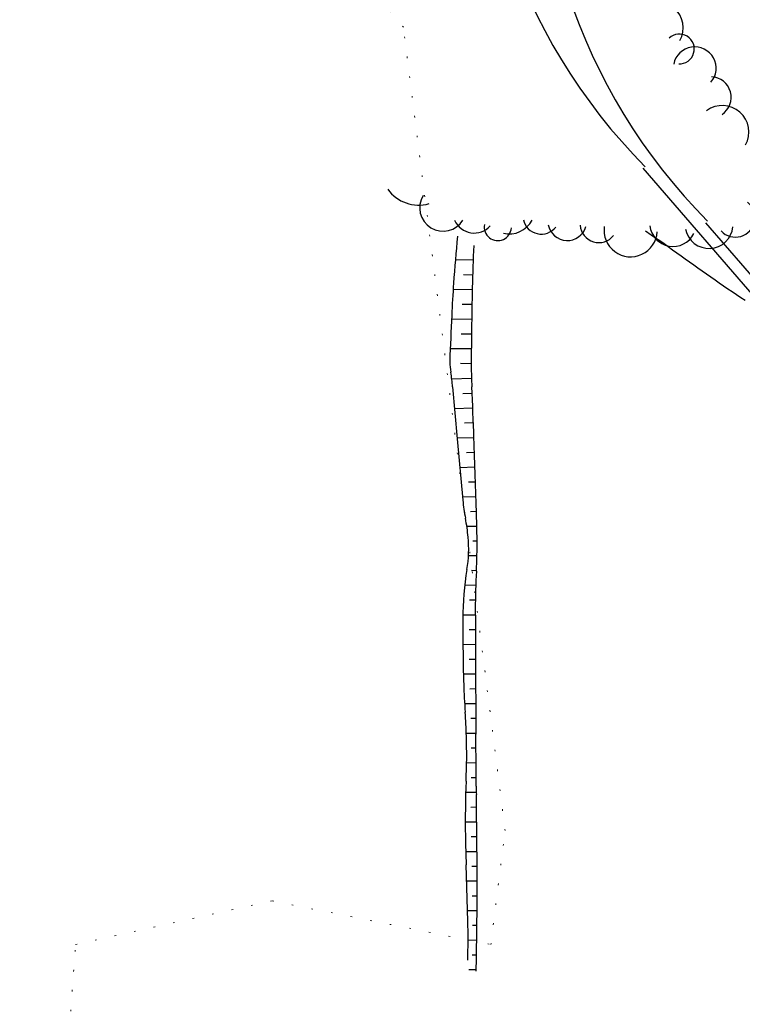
# Model space of a CAD drawing. Extents: x 427187 to 438286, y 4569716 to 4575112.
# Drawn here: x 427187 to 427236, y 4572874 to 4572940 of the extents above; entities that cross this region are included whole.
import ezdxf

# ---------------------------------------------------------------- set-up
doc = ezdxf.new("R2010")
doc.units = 0
doc.header["$LTSCALE"] = 5
doc.header["$MEASUREMENT"] = 0
doc.linetypes.add('DOT', pattern=[0.25, 0, -0.25])
doc.layers.add('-40', color=7, linetype='CONTINUOUS')
doc.layers.add('basepeque$0$base', color=7, linetype='CONTINUOUS')

msp = doc.modelspace()

# ---------------------------------------------------------------- linework, layer by layer
at = {"layer": '-40', "color": 4, "linetype": 'DOT', "lineweight": 9}
msp.add_lwpolyline([(427187.488, 4572855.871), (427189.782, 4572857.018), (427191.262, 4572877.688), (427204.552, 4572880.638), (427219.322, 4572877.688), (427220.282, 4572885.398), (427213.412, 4572939.718), (427187.488, 4572971.616)], dxfattribs=at)
at = {"layer": 'basepeque$0$base'}
for p, q in [((427338.4, 4572804.198), (427229.619, 4572930.174)), ((427338.4, 4572804.198), (427229.619, 4572930.174)), ((427342.708, 4572800.584), (427233.842, 4572926.486)), ((427342.708, 4572800.584), (427233.842, 4572926.486)), ((427230.156, 4572925.662), (427229.782, 4572925.918)), ((427230.156, 4572925.662), (427229.782, 4572925.918)), ((427230.446, 4572925.462), (427230.156, 4572925.662)), ((427230.446, 4572925.462), (427230.156, 4572925.662)), ((427230.734, 4572925.26), (427230.446, 4572925.462)), ((427230.734, 4572925.26), (427230.446, 4572925.462)), ((427231.022, 4572925.058), (427230.734, 4572925.26)), ((427231.022, 4572925.058), (427230.734, 4572925.26)), ((427231.31, 4572924.854), (427231.022, 4572925.058)), ((427231.31, 4572924.854), (427231.022, 4572925.058)), ((427231.596, 4572924.65), (427231.31, 4572924.854)), ((427231.596, 4572924.65), (427231.31, 4572924.854)), ((427231.884, 4572924.445), (427231.596, 4572924.65)), ((427231.884, 4572924.445), (427231.596, 4572924.65)), ((427232.17, 4572924.24), (427231.884, 4572924.445)), ((427232.17, 4572924.24), (427231.884, 4572924.445)), ((427218.128, 4572923.956), (427216.926, 4572923.996)), ((427218.128, 4572923.956), (427216.926, 4572923.996)), ((427232.456, 4572924.035), (427232.17, 4572924.24)), ((427232.456, 4572924.035), (427232.17, 4572924.24)), ((427232.744, 4572923.83), (427232.456, 4572924.035)), ((427232.744, 4572923.83), (427232.456, 4572924.035)), ((427233.03, 4572923.625), (427232.744, 4572923.83)), ((427233.03, 4572923.625), (427232.744, 4572923.83)), ((427233.316, 4572923.42), (427233.03, 4572923.625)), ((427233.316, 4572923.42), (427233.03, 4572923.625)), ((427218.096, 4572922.956), (427217.47, 4572922.975)), ((427218.096, 4572922.956), (427217.47, 4572922.975)), ((427233.604, 4572923.216), (427233.316, 4572923.42)), ((427233.604, 4572923.216), (427233.316, 4572923.42)), ((427233.892, 4572923.012), (427233.604, 4572923.216)), ((427233.892, 4572923.012), (427233.604, 4572923.216)), ((427234.18, 4572922.809), (427233.892, 4572923.012)), ((427234.18, 4572922.809), (427233.892, 4572923.012)), ((427234.468, 4572922.608), (427234.18, 4572922.809)), ((427234.468, 4572922.608), (427234.18, 4572922.809)), ((427234.756, 4572922.407), (427234.468, 4572922.608)), ((427234.756, 4572922.407), (427234.468, 4572922.608)), ((427235.046, 4572922.207), (427234.756, 4572922.407)), ((427235.046, 4572922.207), (427234.756, 4572922.407)), ((427218.066, 4572921.957), (427216.774, 4572921.991)), ((427218.066, 4572921.957), (427216.774, 4572921.991)), ((427235.338, 4572922.009), (427235.046, 4572922.207)), ((427235.338, 4572922.009), (427235.046, 4572922.207)), ((427235.63, 4572921.813), (427235.338, 4572922.009)), ((427235.63, 4572921.813), (427235.338, 4572922.009)), ((427235.922, 4572921.619), (427235.63, 4572921.813)), ((427235.922, 4572921.619), (427235.63, 4572921.813)), ((427236.216, 4572921.426), (427235.922, 4572921.619)), ((427236.216, 4572921.426), (427235.922, 4572921.619)), ((427218.044, 4572920.957), (427217.378, 4572920.968)), ((427218.044, 4572920.957), (427217.378, 4572920.968)), ((427236.51, 4572921.236), (427236.216, 4572921.426)), ((427236.51, 4572921.236), (427236.216, 4572921.426)), ((427218.03, 4572919.957), (427216.664, 4572919.974)), ((427218.03, 4572919.957), (427216.664, 4572919.974)), ((427218.018, 4572918.957), (427217.318, 4572918.966)), ((427218.018, 4572918.957), (427217.318, 4572918.966)), ((427218.006, 4572917.957), (427216.576, 4572917.975)), ((427218.006, 4572917.957), (427216.576, 4572917.975)), ((427217.994, 4572916.957), (427217.272, 4572916.966)), ((427217.994, 4572916.957), (427217.272, 4572916.966)), ((427218.014, 4572915.957), (427216.682, 4572915.91)), ((427218.014, 4572915.957), (427216.682, 4572915.91)), ((427216.736, 4572915.39), (427217.054, 4572911.882)), ((427216.736, 4572915.39), (427217.054, 4572911.882)), ((427218.058, 4572914.958), (427217.42, 4572914.929)), ((427218.058, 4572914.958), (427217.42, 4572914.929)), ((427218.102, 4572913.959), (427216.872, 4572913.907)), ((427218.102, 4572913.959), (427216.872, 4572913.907)), ((427218.142, 4572912.96), (427217.552, 4572912.937)), ((427218.142, 4572912.96), (427217.552, 4572912.937)), ((427218.18, 4572911.961), (427217.052, 4572911.921)), ((427218.18, 4572911.961), (427217.052, 4572911.921)), ((427217.054, 4572911.882), (427217.43, 4572907.736)), ((427217.054, 4572911.882), (427217.43, 4572907.736)), ((427218.216, 4572910.962), (427217.678, 4572910.943)), ((427218.216, 4572910.962), (427217.678, 4572910.943)), ((427218.25, 4572909.962), (427217.232, 4572909.928)), ((427218.25, 4572909.962), (427217.232, 4572909.928)), ((427218.282, 4572908.963), (427217.802, 4572908.947)), ((427218.282, 4572908.963), (427217.802, 4572908.947)), ((427218.314, 4572907.963), (427217.412, 4572907.935)), ((427218.314, 4572907.963), (427217.412, 4572907.935)), ((427218.346, 4572906.964), (427217.938, 4572906.951)), ((427218.346, 4572906.964), (427217.938, 4572906.951)), ((427218.374, 4572905.964), (427217.702, 4572905.949)), ((427218.374, 4572905.964), (427217.702, 4572905.949)), ((427218.392, 4572904.964), (427218.1, 4572904.961)), ((427218.392, 4572904.964), (427218.1, 4572904.961)), ((427218.384, 4572903.964), (427217.812, 4572903.978)), ((427218.384, 4572903.964), (427217.812, 4572903.978)), ((427218.344, 4572902.965), (427218.022, 4572902.984)), ((427218.344, 4572902.965), (427218.022, 4572902.984)), ((427218.298, 4572901.966), (427217.556, 4572901.992)), ((427218.298, 4572901.966), (427217.556, 4572901.992)), ((427218.274, 4572900.967), (427217.87, 4572900.971)), ((427218.274, 4572900.967), (427217.87, 4572900.971)), ((427218.274, 4572899.967), (427217.43, 4572899.964)), ((427218.274, 4572899.967), (427217.43, 4572899.964)), ((427218.276, 4572898.967), (427217.854, 4572898.965)), ((427218.276, 4572898.967), (427217.854, 4572898.965)), ((427218.28, 4572897.967), (427217.438, 4572897.963)), ((427218.28, 4572897.967), (427217.438, 4572897.963)), ((427218.284, 4572896.967), (427217.866, 4572896.965)), ((427218.284, 4572896.967), (427217.866, 4572896.965)), ((427218.29, 4572895.967), (427217.464, 4572895.963)), ((427218.29, 4572895.967), (427217.464, 4572895.963)), ((427218.294, 4572894.967), (427217.896, 4572894.965)), ((427218.294, 4572894.967), (427217.896, 4572894.965)), ((427218.3, 4572893.967), (427217.55, 4572893.962)), ((427218.3, 4572893.967), (427217.55, 4572893.962)), ((427218.306, 4572892.967), (427217.962, 4572892.965)), ((427218.306, 4572892.967), (427217.962, 4572892.965)), ((427218.312, 4572891.967), (427217.664, 4572891.962)), ((427218.312, 4572891.967), (427217.664, 4572891.962)), ((427218.33, 4572889.383), (427218.312, 4572891.912)), ((427218.33, 4572889.383), (427218.312, 4572891.912)), ((427218.318, 4572890.967), (427218.002, 4572890.965)), ((427218.318, 4572890.967), (427218.002, 4572890.965)), ((427218.326, 4572889.967), (427217.686, 4572889.962)), ((427218.326, 4572889.967), (427217.686, 4572889.962)), ((427218.336, 4572888.39), (427218.33, 4572889.383)), ((427218.336, 4572888.39), (427218.33, 4572889.383)), ((427218.332, 4572888.967), (427217.996, 4572888.964)), ((427218.332, 4572888.967), (427217.996, 4572888.964)), ((427218.34, 4572887.967), (427217.622, 4572887.959)), ((427218.34, 4572887.967), (427217.622, 4572887.959)), ((427218.35, 4572886.967), (427217.974, 4572886.963)), ((427218.35, 4572886.967), (427217.974, 4572886.963)), ((427218.362, 4572885.967), (427217.592, 4572885.958)), ((427218.362, 4572885.967), (427217.592, 4572885.958)), ((427218.374, 4572884.967), (427217.988, 4572884.963)), ((427218.374, 4572884.967), (427217.988, 4572884.963)), ((427218.384, 4572883.967), (427217.626, 4572883.959)), ((427218.384, 4572883.967), (427217.626, 4572883.959)), ((427218.396, 4572882.967), (427218.026, 4572882.964)), ((427218.396, 4572882.967), (427218.026, 4572882.964)), ((427218.4, 4572881.967), (427217.688, 4572881.966)), ((427218.4, 4572881.967), (427217.688, 4572881.966)), ((427218.4, 4572880.967), (427218.06, 4572880.969)), ((427218.4, 4572880.967), (427218.06, 4572880.969)), ((427218.392, 4572879.967), (427217.748, 4572879.973)), ((427218.392, 4572879.967), (427217.748, 4572879.973)), ((427218.382, 4572878.967), (427218.078, 4572878.971)), ((427218.382, 4572878.967), (427218.078, 4572878.971)), ((427218.368, 4572877.967), (427217.78, 4572877.976)), ((427218.368, 4572877.967), (427217.78, 4572877.976)), ((427218.352, 4572876.967), (427218.064, 4572876.972)), ((427218.352, 4572876.967), (427218.064, 4572876.972)), ((427218.334, 4572875.968), (427217.834, 4572875.977)), ((427218.334, 4572875.968), (427217.834, 4572875.977))]:
    msp.add_line(p, q, dxfattribs=at)
for centre, radius, start, end in [((427257.624, 4572957.936), 39.264, 171.44846, 224.76932), ((427257.624, 4572957.936), 39.264, 171.44846, 224.76932), ((427257.624, 4572957.936), 39.264, 171.44846, 224.76932), ((427257.624, 4572957.936), 39.264, 171.44846, 224.76932), ((427261.828, 4572954.267), 39.264, 171.48726, 224.80813), ((427261.828, 4572954.267), 39.264, 171.48726, 224.80813), ((427261.828, 4572954.267), 39.264, 171.48726, 224.80813), ((427261.828, 4572954.267), 39.264, 171.48726, 224.80813), ((427230.517, 4572939.678), 1.797, 331.01863, 126.30397), ((427230.517, 4572939.678), 1.797, 331.01863, 126.30397), ((427232.06, 4572938.245), 1.009, 267.60637, 133.59819), ((427232.06, 4572938.245), 1.009, 267.60637, 133.59819), ((427233.097, 4572936.938), 1.45, 319.07619, 168.50914), ((427233.097, 4572936.938), 1.45, 319.07619, 168.50914), ((427234.177, 4572934.974), 1.383, 303.52438, 87.78336), ((427234.177, 4572934.974), 1.383, 303.52438, 87.78336), ((427234.963, 4572932.622), 1.797, 331.01863, 126.30397), ((427234.963, 4572932.622), 1.797, 331.01863, 126.30397), ((427214.436, 4572930.224), 2.538, 215.16223, 286.20478), ((427214.436, 4572930.224), 2.538, 215.16223, 286.20478), ((427216.091, 4572927.501), 1.579, 148.51173, 328.45826), ((427216.091, 4572927.501), 1.579, 148.51173, 328.45826), ((427235.843, 4572926.845), 1.324, 223.37709, 51.19877), ((427235.843, 4572926.845), 1.324, 223.37709, 51.19877), ((427218.195, 4572927.242), 1.444, 203.84865, 318.39534), ((427218.195, 4572927.242), 1.444, 203.84865, 318.39534), ((427219.79, 4572926.202), 0.918, 169.63814, 356.77289), ((427219.79, 4572926.202), 0.918, 169.63814, 356.77289), ((427220.567, 4572927.467), 1.73, 256.60963, 332.64463), ((427220.567, 4572927.467), 1.73, 256.60963, 332.64463), ((427222.736, 4572926.978), 1.25, 192.87163, 321.70047), ((427222.736, 4572926.978), 1.25, 192.87163, 321.70047), ((427224.487, 4572926.603), 1.309, 190.73693, 343.84122), ((427224.487, 4572926.603), 1.309, 190.73693, 343.84122), ((427226.62, 4572926.418), 1.268, 184.33635, 321.41422), ((427226.62, 4572926.418), 1.268, 184.33635, 321.41422), ((427231.632, 4572926.473), 1.58, 186.47645, 333.24631), ((427231.632, 4572926.473), 1.58, 186.47645, 333.24631), ((427228.768, 4572925.99), 1.8, 171.85363, 356.4834), ((427228.768, 4572925.99), 1.8, 171.85363, 356.4834), ((427234.06, 4572926.386), 1.627, 191.91011, 354.31488), ((427234.06, 4572926.386), 1.627, 191.91011, 354.31488), ((427380.427, 4572910.53), 164.056, 174.73821, 175.84921), ((427380.427, 4572910.53), 164.056, 174.73821, 175.84921), ((427541.087, 4572913.017), 323.145, 177.88281, 178.38801), ((427541.087, 4572913.017), 323.145, 177.88281, 178.38801), ((427294.46, 4572916.769), 77.862, 175.84921, 177.46192), ((427294.46, 4572916.769), 77.862, 175.84921, 177.46192), ((427323.715, 4572919.134), 105.687, 178.38802, 179.27142), ((427323.715, 4572919.134), 105.687, 178.38802, 179.27142), ((432814.053, 4572849.314), 5596.469, 179.271417, 179.3083), ((432814.053, 4572849.314), 5596.469, 179.271417, 179.3083), ((428426.275, 4572866.599), 1210.788, 177.461922, 177.606503), ((428426.275, 4572866.599), 1210.788, 177.461922, 177.606503), ((427217.178, 4572917.138), 0.636, 177.6065, 183.91671), ((427217.178, 4572917.138), 0.636, 177.6065, 183.91671), ((427225.866, 4572917.732), 9.345, 183.91671, 188.29509), ((427225.866, 4572917.732), 9.345, 183.91671, 188.29509), ((427198.431, 4572913.732), 18.381, 5.17362, 8.29509), ((427198.431, 4572913.732), 18.381, 5.17362, 8.29509), ((427220.55, 4572916.845), 2.558, 179.3083, 181.03349), ((427220.55, 4572916.845), 2.558, 179.3083, 181.03349), ((427266.091, 4572917.666), 48.106, 181.03349, 182.69521), ((427266.091, 4572917.666), 48.106, 181.03349, 182.69521), ((426916.123, 4572901.191), 302.249, 2.03229, 2.69521), ((426916.123, 4572901.191), 302.249, 2.03229, 2.69521), ((426184.019, 4572875.213), 1034.814, 1.744697, 2.032289), ((426184.019, 4572875.213), 1034.814, 1.744697, 2.032289), ((427229.45, 4572908.824), 12.069, 185.17365, 191.06456), ((427229.45, 4572908.824), 12.069, 185.17365, 191.06456), ((427204.863, 4572904.016), 12.983, 5.38495, 11.06456), ((427204.863, 4572904.016), 12.983, 5.38495, 11.06456), ((427116.46, 4572903.615), 101.941, 0.82839, 1.74469), ((427116.46, 4572903.615), 101.941, 0.82839, 1.74469), ((427209.495, 4572904.453), 8.331, 350.31429, 5.38495), ((427209.495, 4572904.453), 8.331, 350.31429, 5.38495), ((427188.778, 4572904.661), 29.615, 356.66379, 0.8284), ((427188.778, 4572904.661), 29.615, 356.66379, 0.8284), ((427236.963, 4572899.765), 19.534, 170.31429, 180.14016), ((427236.963, 4572899.765), 19.534, 170.31429, 180.14016), ((427260.03, 4572900.507), 41.758, 176.66379, 180.17075), ((427260.03, 4572900.507), 41.758, 176.66379, 180.17075), ((429655.27, 4572907.645), 2437.009, 180.17075, 180.272244), ((429655.27, 4572907.645), 2437.009, 180.17075, 180.272244), ((427515.733, 4572900.447), 298.305, 180.14016, 180.73272), ((427515.733, 4572900.447), 298.305, 180.14016, 180.73272), ((427272.248, 4572897.333), 54.8, 180.73272, 182.11528), ((427272.248, 4572897.333), 54.8, 180.73272, 182.11528), ((429474.952, 4572906.788), 2256.689, 180.272247, 180.377719), ((429474.952, 4572906.788), 2256.689, 180.272247, 180.377719), ((427274.019, 4572897.398), 56.572, 182.11528, 184.05578), ((427274.019, 4572897.398), 56.572, 182.11528, 184.05578), ((427177.555, 4572890.558), 40.133, 1.75184, 4.05578), ((427177.555, 4572890.558), 40.133, 1.75184, 4.05578), ((427176.552, 4572890.528), 41.137, 357.51166, 1.75184), ((427176.552, 4572890.528), 41.137, 357.51166, 1.75184), ((427278.735, 4572886.087), 61.142, 177.51166, 180.98942), ((427278.735, 4572886.087), 61.142, 177.51166, 180.98942), ((427341.991, 4572889.253), 123.658, 180.39992, 180.65462), ((427341.991, 4572889.253), 123.658, 180.39992, 180.65462), ((418533.039, 4572788.604), 8685.869, 0.6242333, 0.6546222), ((418533.039, 4572788.604), 8685.869, 0.6242333, 0.6546222), ((427335.412, 4572887.066), 117.828, 180.98942, 181.93779), ((427335.412, 4572887.066), 117.828, 180.98942, 181.93779), ((426701.612, 4572865.622), 516.335, 1.48476, 1.93779), ((426701.612, 4572865.622), 516.335, 1.48476, 1.93779), ((427074.684, 4572881.668), 143.717, 359.53818, 0.62423), ((427074.684, 4572881.668), 143.717, 359.53818, 0.62423), ((426804.602, 4572883.845), 413.808, 358.89815, 359.53818), ((426804.602, 4572883.845), 413.808, 358.89815, 359.53818), ((426993.702, 4572878.477), 224.078, 359.52726, 359.99036), ((426993.702, 4572878.477), 224.078, 359.52726, 359.99036), ((427196.26, 4572878.443), 21.521, 359.99036, 1.48476), ((427196.26, 4572878.443), 21.521, 359.99036, 1.48476)]:
    msp.add_arc(centre, radius, start, end, dxfattribs=at)

doc.saveas('drawing.dxf')
